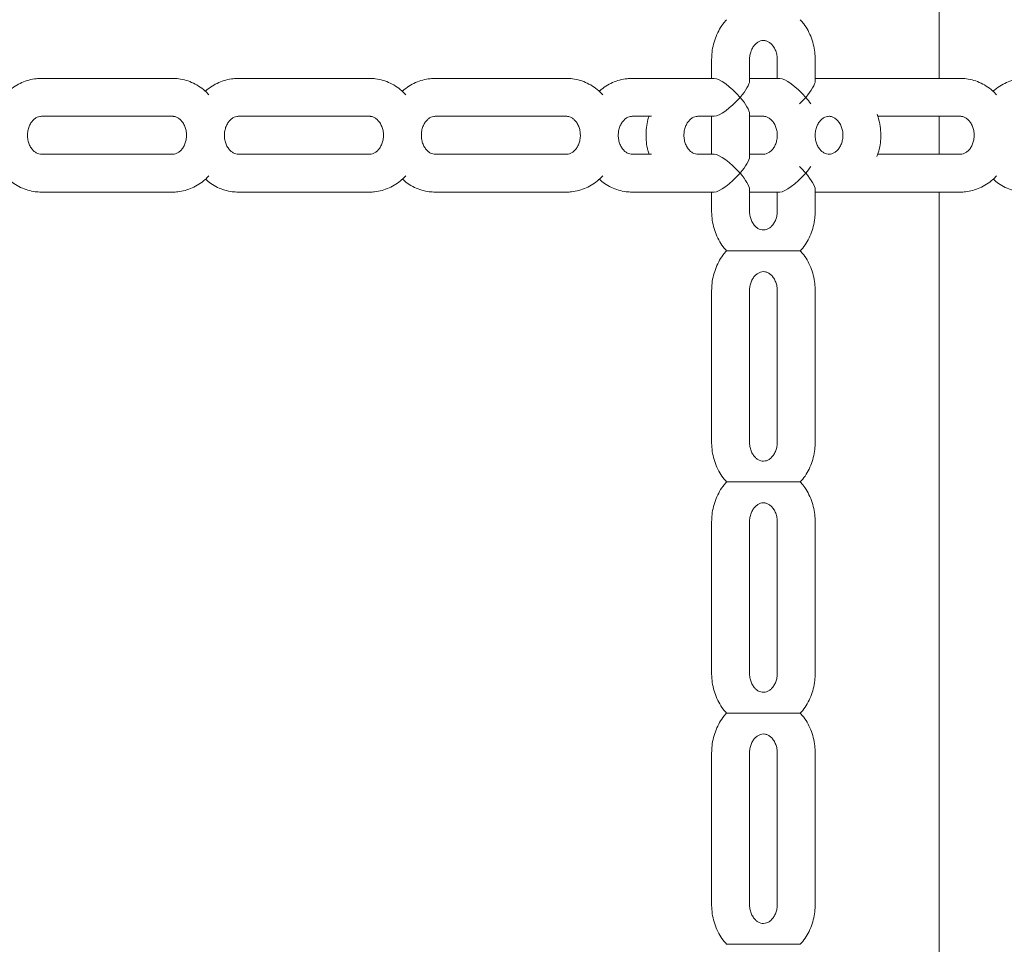
# Model space of a CAD drawing. Extents: x 0 to 98837, y -4005 to 54954.
# Drawn here: x 72369 to 72628, y 19267 to 19511 of the extents above; entities that cross this region are included whole.
import ezdxf

# ---------------------------------------------------------------- set-up
doc = ezdxf.new("R2010")
doc.units = 0
doc.header["$LTSCALE"] = 100
doc.header["$MEASUREMENT"] = 0
doc.layers.get('0').update_dxf_attribs({"linetype": 'CONTINUOUS'})

msp = doc.modelspace()

# ---------------------------------------------------------------- linework, layer by layer
at = {"color": 7, "linetype": 'Continuous', "lineweight": 0}
for p, q in [((72611.33, 19725.22), (72611.33, 19495.22)), ((72551.26, 19500.22), (72551.26, 19495.22)), ((72561.26, 19494.55), (72561.26, 19500.22)), ((72568.58, 19500.22), (72568.58, 19495.22)), ((72578.58, 19494.55), (72578.58, 19500.22)), ((72409.04, 19495.22), (72374.4, 19495.22)), ((72461, 19495.22), (72426.36, 19495.22)), ((72512.96, 19495.22), (72478.32, 19495.22)), ((72551.93, 19495.22), (72530.28, 19495.22)), ((72551.93, 19495.22), (72547.6, 19495.22)), ((72564.92, 19495.22), (72561.26, 19495.22)), ((72569.25, 19495.22), (72561.26, 19495.22)), ((72582.24, 19495.22), (72578.58, 19495.22)), ((72616.88, 19495.22), (72582.24, 19495.22)), ((72561.26, 19474.55), (72561.26, 19485.89)), ((72374.4, 19485.22), (72409.04, 19485.22)), ((72426.36, 19485.22), (72461, 19485.22)), ((72478.32, 19485.22), (72512.96, 19485.22)), ((72530.28, 19485.22), (72535.36, 19485.22)), ((72547.6, 19485.22), (72551.93, 19485.22)), ((72547.6, 19485.22), (72551.93, 19485.22)), ((72551.26, 19485.22), (72551.26, 19475.22)), ((72561.26, 19485.22), (72564.92, 19485.22)), ((72561.26, 19485.22), (72564.92, 19485.22)), ((72595.09, 19485.22), (72616.88, 19485.22)), ((72611.33, 19485.22), (72611.33, 19475.22)), ((72568.58, 19480.24), (72568.58, 19480.22)), ((72578.58, 19480.2), (72578.58, 19480.23)), ((72409.04, 19475.22), (72374.4, 19475.22)), ((72461, 19475.22), (72426.36, 19475.22)), ((72512.96, 19475.22), (72478.32, 19475.22)), ((72535.36, 19475.22), (72530.28, 19475.22)), ((72551.93, 19475.22), (72547.6, 19475.22)), ((72551.93, 19475.22), (72547.6, 19475.22)), ((72564.92, 19475.22), (72561.26, 19475.22)), ((72564.92, 19475.22), (72561.26, 19475.22)), ((72616.88, 19475.22), (72595.11, 19475.22)), ((72374.4, 19465.22), (72409.04, 19465.22)), ((72426.36, 19465.22), (72461, 19465.22)), ((72478.32, 19465.22), (72512.96, 19465.22)), ((72530.28, 19465.22), (72551.93, 19465.22)), ((72547.6, 19465.22), (72551.93, 19465.22)), ((72551.26, 19465.22), (72551.26, 19460.22)), ((72561.26, 19460.22), (72561.26, 19465.89)), ((72561.26, 19465.22), (72564.92, 19465.22)), ((72561.26, 19465.22), (72569.25, 19465.22)), ((72568.58, 19465.22), (72568.58, 19460.22)), ((72578.58, 19460.22), (72578.58, 19465.89)), ((72578.58, 19465.22), (72582.24, 19465.22)), ((72582.24, 19465.22), (72616.88, 19465.22)), ((72611.33, 19465.22), (72611.33, 19235.22)), ((72551.26, 19439.22), (72551.26, 19399.22)), ((72561.26, 19399.22), (72561.26, 19439.22)), ((72568.58, 19439.22), (72568.58, 19399.22)), ((72578.58, 19399.22), (72578.58, 19439.22)), ((72551.26, 19378.22), (72551.26, 19338.22)), ((72561.26, 19338.22), (72561.26, 19378.22)), ((72568.58, 19378.22), (72568.58, 19338.22)), ((72578.58, 19338.22), (72578.58, 19378.22)), ((72551.26, 19317.22), (72551.26, 19277.22)), ((72561.26, 19277.22), (72561.26, 19317.22)), ((72568.58, 19317.22), (72568.58, 19277.22)), ((72578.58, 19277.22), (72578.58, 19317.22))]:
    msp.add_line(p, q, dxfattribs=at)
for centre, major_axis, start_param, end_param in [((72556.26, 19490.22), (-4.83, 4.83), 4.45059, 6.021386), ((72556.26, 19490.22), (4.83, 4.83), 4.974188, 6.021386), ((72573.58, 19490.22), (-4.83, 4.83), 4.45059, 6.021386), ((72573.58, 19490.22), (4.83, 4.83), 4.974188, 6.021386), ((72556.26, 19490.22), (4.83, 4.83), 3.403392, 4.974188), ((72556.26, 19490.22), (-4.83, 4.83), 3.403392, 4.45059), ((72573.58, 19490.22), (4.83, 4.83), 4.623924, 4.974188), ((72573.58, 19490.22), (-4.83, 4.83), 4.100326, 4.45059), ((72556.26, 19470.22), (-4.83, 4.83), 4.45059, 6.021386), ((72556.26, 19470.22), (4.83, 4.83), 4.974188, 6.021386), ((72556.26, 19470.22), (4.83, 4.83), 3.403392, 4.974188), ((72556.26, 19470.22), (-4.83, 4.83), 3.403392, 4.45059), ((72573.58, 19470.22), (4.83, 4.83), 3.403392, 4.974188), ((72573.58, 19470.22), (-4.83, 4.83), 4.45059, 4.800854), ((72573.58, 19470.22), (4.83, 4.83), 4.974188, 5.324452), ((72573.58, 19470.22), (-4.83, 4.83), 3.403392, 4.45059)]:
    msp.add_ellipse(centre, major_axis=major_axis, ratio=0.267949, start_param=start_param, end_param=end_param, dxfattribs=at)
for points, knots in [([(72555.2, 19510.71), (72554.97, 19510.47), (72554.28, 19509.73), (72553.34, 19508.26), (72552.39, 19506.34), (72551.72, 19504.28), (72551.33, 19502.22), (72551.28, 19500.86), (72551.26, 19500.22)], [0, 0, 0, 0, 0.087101, 0.272288, 0.458814, 0.646503, 0.835143, 1, 1, 1, 1]), ([(72578.58, 19500.22), (72578.57, 19500.67), (72578.54, 19501.85), (72578.25, 19503.74), (72577.64, 19505.86), (72576.74, 19507.85), (72575.74, 19509.49), (72574.96, 19510.37), (72574.65, 19510.71)], [0, 0, 0, 0, 0.115089, 0.305144, 0.495626, 0.686212, 0.876603, 1, 1, 1, 1]), ([(72561.26, 19500.22), (72561.27, 19500.4), (72561.28, 19500.97), (72561.46, 19501.93), (72561.86, 19503), (72562.42, 19503.88), (72563.08, 19504.56), (72563.79, 19505), (72564.52, 19505.23), (72565.25, 19505.24), (72565.99, 19505.03), (72566.71, 19504.6), (72567.38, 19503.94), (72567.97, 19503.04), (72568.39, 19501.95), (72568.57, 19500.97), (72568.58, 19500.39), (72568.58, 19500.22)], [0, 0, 0, 0, 0.02961, 0.096943, 0.164425, 0.232345, 0.301584, 0.37374, 0.451508, 0.538922, 0.620811, 0.693516, 0.761481, 0.833272, 0.902561, 0.970721, 1, 1, 1, 1]), ([(72374.4, 19495.22), (72373.95, 19495.21), (72372.84, 19495.17), (72371.09, 19494.83), (72369.21, 19494.16), (72367.46, 19493.18), (72366.29, 19492.38), (72365.77, 19491.85), (72365.73, 19491.81)], [0, 0, 0, 0, 0.142043, 0.35165, 0.561081, 0.770957, 0.981873, 1, 1, 1, 1]), ([(72418.59, 19490.9), (72418.38, 19491.14), (72417.7, 19491.92), (72416.33, 19492.97), (72414.54, 19494.02), (72412.63, 19494.75), (72410.78, 19495.16), (72409.57, 19495.2), (72409.04, 19495.22)], [0, 0, 0, 0, 0.087765, 0.280847, 0.472394, 0.662196, 0.850284, 1, 1, 1, 1]), ([(72426.36, 19495.22), (72425.91, 19495.21), (72424.8, 19495.17), (72423.06, 19494.83), (72421.17, 19494.16), (72419.42, 19493.18), (72418.25, 19492.38), (72417.73, 19491.85), (72417.69, 19491.81)], [0, 0, 0, 0, 0.142043, 0.35165, 0.561081, 0.770957, 0.981873, 1, 1, 1, 1]), ([(72470.55, 19490.9), (72470.34, 19491.14), (72469.66, 19491.92), (72468.29, 19492.97), (72466.5, 19494.02), (72464.59, 19494.75), (72462.74, 19495.16), (72461.53, 19495.2), (72461, 19495.22)], [0, 0, 0, 0, 0.087765, 0.280847, 0.472394, 0.662196, 0.850284, 1, 1, 1, 1]), ([(72478.32, 19495.22), (72477.87, 19495.21), (72476.76, 19495.17), (72475.02, 19494.83), (72473.13, 19494.16), (72471.38, 19493.18), (72470.21, 19492.38), (72469.69, 19491.85), (72469.65, 19491.81)], [0, 0, 0, 0, 0.142043, 0.35165, 0.561081, 0.770957, 0.981873, 1, 1, 1, 1]), ([(72522.51, 19490.9), (72522.3, 19491.14), (72521.62, 19491.92), (72520.25, 19492.97), (72518.46, 19494.02), (72516.55, 19494.75), (72514.7, 19495.16), (72513.5, 19495.2), (72512.96, 19495.22)], [0, 0, 0, 0, 0.087765, 0.280847, 0.472394, 0.662196, 0.850284, 1, 1, 1, 1]), ([(72530.28, 19495.22), (72529.83, 19495.21), (72528.73, 19495.17), (72526.98, 19494.83), (72525.09, 19494.16), (72523.34, 19493.18), (72522.17, 19492.38), (72521.66, 19491.85), (72521.62, 19491.81)], [0, 0, 0, 0, 0.142043, 0.35165, 0.561081, 0.770957, 0.981873, 1, 1, 1, 1]), ([(72626.43, 19490.9), (72626.22, 19491.14), (72625.54, 19491.92), (72624.17, 19492.97), (72622.39, 19494.02), (72620.47, 19494.75), (72618.62, 19495.16), (72617.42, 19495.2), (72616.88, 19495.22)], [0, 0, 0, 0, 0.087765, 0.280847, 0.472394, 0.662196, 0.850284, 1, 1, 1, 1]), ([(72634.21, 19495.22), (72633.76, 19495.21), (72632.65, 19495.17), (72630.9, 19494.83), (72629.02, 19494.16), (72627.26, 19493.18), (72626.09, 19492.38), (72625.58, 19491.85), (72625.54, 19491.81)], [0, 0, 0, 0, 0.142043, 0.35165, 0.561081, 0.770957, 0.981873, 1, 1, 1, 1]), ([(72594.89, 19474.65), (72595.01, 19474.94), (72595.39, 19475.91), (72595.74, 19477.66), (72595.95, 19479.84), (72595.85, 19482.05), (72595.51, 19484.06), (72595.08, 19485.27), (72594.9, 19485.8)], [0, 0, 0, 0, 0.084042, 0.275105, 0.466989, 0.659519, 0.852527, 1, 1, 1, 1]), ([(72374.4, 19475.22), (72374.31, 19475.22), (72373.97, 19475.23), (72373.4, 19475.38), (72372.68, 19475.79), (72372, 19476.43), (72371.4, 19477.31), (72370.96, 19478.39), (72370.73, 19479.58), (72370.73, 19480.81), (72370.94, 19481.98), (72371.36, 19483.04), (72371.93, 19483.92), (72372.59, 19484.58), (72373.3, 19485.01), (72373.9, 19485.2), (72374.26, 19485.21), (72374.4, 19485.22)], [0, 0, 0, 0, 0.030161, 0.113331, 0.186688, 0.254996, 0.32715, 0.396599, 0.464829, 0.532537, 0.600034, 0.66753, 0.735494, 0.804833, 0.877189, 0.955318, 1, 1, 1, 1]), ([(72409.04, 19485.22), (72409.13, 19485.22), (72409.46, 19485.21), (72410.03, 19485.06), (72410.76, 19484.65), (72411.44, 19484.01), (72412.03, 19483.13), (72412.48, 19482.05), (72412.71, 19480.86), (72412.71, 19479.63), (72412.49, 19478.46), (72412.08, 19477.4), (72411.51, 19476.52), (72410.84, 19475.86), (72410.13, 19475.43), (72409.54, 19475.24), (72409.17, 19475.23), (72409.04, 19475.22)], [0, 0, 0, 0, 0.030161, 0.113331, 0.186688, 0.254996, 0.32715, 0.396599, 0.464829, 0.532537, 0.600034, 0.66753, 0.735494, 0.804833, 0.877189, 0.955318, 1, 1, 1, 1]), ([(72426.36, 19475.22), (72426.27, 19475.22), (72425.93, 19475.23), (72425.37, 19475.38), (72424.64, 19475.79), (72423.96, 19476.43), (72423.36, 19477.31), (72422.92, 19478.39), (72422.69, 19479.58), (72422.69, 19480.81), (72422.91, 19481.98), (72423.32, 19483.04), (72423.89, 19483.92), (72424.55, 19484.58), (72425.26, 19485.01), (72425.86, 19485.2), (72426.23, 19485.21), (72426.36, 19485.22)], [0, 0, 0, 0, 0.030161, 0.113331, 0.186688, 0.254996, 0.32715, 0.396599, 0.464829, 0.532537, 0.600034, 0.66753, 0.735494, 0.804833, 0.877189, 0.955318, 1, 1, 1, 1]), ([(72461, 19485.22), (72461.09, 19485.22), (72461.43, 19485.21), (72461.99, 19485.06), (72462.72, 19484.65), (72463.4, 19484.01), (72464, 19483.13), (72464.44, 19482.05), (72464.67, 19480.86), (72464.67, 19479.63), (72464.45, 19478.46), (72464.04, 19477.4), (72463.47, 19476.52), (72462.81, 19475.86), (72462.1, 19475.43), (72461.5, 19475.24), (72461.13, 19475.23), (72461, 19475.22)], [0, 0, 0, 0, 0.030161, 0.113331, 0.186688, 0.254996, 0.32715, 0.396599, 0.464829, 0.532537, 0.600034, 0.66753, 0.735494, 0.804833, 0.877189, 0.955318, 1, 1, 1, 1]), ([(72478.32, 19475.22), (72478.23, 19475.22), (72477.89, 19475.23), (72477.33, 19475.38), (72476.6, 19475.79), (72475.92, 19476.43), (72475.32, 19477.31), (72474.88, 19478.39), (72474.65, 19479.58), (72474.65, 19480.81), (72474.87, 19481.98), (72475.28, 19483.04), (72475.85, 19483.92), (72476.51, 19484.58), (72477.22, 19485.01), (72477.82, 19485.2), (72478.19, 19485.21), (72478.32, 19485.22)], [0, 0, 0, 0, 0.030161, 0.113331, 0.186688, 0.254996, 0.32715, 0.396599, 0.464829, 0.532537, 0.600034, 0.66753, 0.735494, 0.804833, 0.877189, 0.955318, 1, 1, 1, 1]), ([(72512.96, 19485.22), (72513.05, 19485.22), (72513.39, 19485.21), (72513.96, 19485.06), (72514.68, 19484.65), (72515.36, 19484.01), (72515.96, 19483.13), (72516.4, 19482.05), (72516.63, 19480.86), (72516.63, 19479.63), (72516.42, 19478.46), (72516, 19477.4), (72515.43, 19476.52), (72514.77, 19475.86), (72514.06, 19475.43), (72513.46, 19475.24), (72513.09, 19475.23), (72512.96, 19475.22)], [0, 0, 0, 0, 0.030161, 0.113331, 0.186688, 0.254996, 0.32715, 0.396599, 0.464829, 0.532537, 0.600034, 0.66753, 0.735494, 0.804833, 0.877189, 0.955318, 1, 1, 1, 1]), ([(72530.28, 19475.22), (72530.19, 19475.22), (72529.86, 19475.23), (72529.29, 19475.38), (72528.56, 19475.79), (72527.88, 19476.43), (72527.29, 19477.31), (72526.84, 19478.39), (72526.61, 19479.58), (72526.61, 19480.81), (72526.83, 19481.98), (72527.24, 19483.04), (72527.81, 19483.92), (72528.48, 19484.58), (72529.19, 19485.01), (72529.78, 19485.2), (72530.15, 19485.21), (72530.28, 19485.22)], [0, 0, 0, 0, 0.030161, 0.113331, 0.186688, 0.254996, 0.32715, 0.396599, 0.464829, 0.532537, 0.600034, 0.66753, 0.735494, 0.804833, 0.877189, 0.955318, 1, 1, 1, 1]), ([(72534.74, 19485.22), (72534.7, 19485.12), (72534.4, 19484.34), (72534.11, 19482.78), (72533.89, 19480.6), (72534, 19478.4), (72534.29, 19476.58), (72534.64, 19475.56), (72534.76, 19475.22)], [0, 0, 0, 0, 0.033582, 0.247674, 0.462688, 0.678424, 0.894697, 1, 1, 1, 1]), ([(72547.6, 19475.22), (72547.51, 19475.22), (72547.18, 19475.23), (72546.61, 19475.38), (72545.89, 19475.79), (72545.2, 19476.43), (72544.61, 19477.31), (72544.17, 19478.39), (72543.94, 19479.58), (72543.93, 19480.81), (72544.15, 19481.98), (72544.56, 19483.04), (72545.13, 19483.92), (72545.8, 19484.58), (72546.51, 19485.01), (72547.11, 19485.2), (72547.47, 19485.21), (72547.6, 19485.22)], [0, 0, 0, 0, 0.030161, 0.113331, 0.186688, 0.254996, 0.32715, 0.396599, 0.464829, 0.532537, 0.600034, 0.66753, 0.735494, 0.804833, 0.877189, 0.955318, 1, 1, 1, 1]), ([(72564.92, 19485.22), (72565.01, 19485.22), (72565.35, 19485.21), (72565.92, 19485.06), (72566.64, 19484.65), (72567.32, 19484.01), (72567.92, 19483.13), (72568.36, 19482.05), (72568.59, 19480.86), (72568.59, 19479.63), (72568.38, 19478.46), (72567.96, 19477.4), (72567.39, 19476.52), (72566.73, 19475.86), (72566.02, 19475.43), (72565.42, 19475.24), (72565.06, 19475.23), (72564.92, 19475.22)], [0, 0, 0, 0, 0.030161, 0.113331, 0.186688, 0.254996, 0.32715, 0.396599, 0.464829, 0.532537, 0.600034, 0.66753, 0.735494, 0.804833, 0.877189, 0.955318, 1, 1, 1, 1]), ([(72582.24, 19475.22), (72582.15, 19475.22), (72581.82, 19475.23), (72581.25, 19475.38), (72580.53, 19475.79), (72579.84, 19476.43), (72579.25, 19477.31), (72578.81, 19478.39), (72578.58, 19479.58), (72578.57, 19480.81), (72578.79, 19481.98), (72579.2, 19483.04), (72579.77, 19483.92), (72580.44, 19484.58), (72581.15, 19485.01), (72581.75, 19485.2), (72582.11, 19485.21), (72582.24, 19485.22)], [0, 0, 0, 0, 0.030161, 0.113331, 0.186688, 0.254996, 0.32715, 0.396599, 0.464829, 0.532537, 0.600034, 0.66753, 0.735494, 0.804833, 0.877189, 0.955318, 1, 1, 1, 1]), ([(72582.24, 19485.22), (72582.33, 19485.22), (72582.67, 19485.21), (72583.24, 19485.06), (72583.96, 19484.65), (72584.64, 19484.01), (72585.24, 19483.13), (72585.68, 19482.05), (72585.91, 19480.86), (72585.92, 19479.63), (72585.7, 19478.46), (72585.28, 19477.4), (72584.71, 19476.52), (72584.05, 19475.86), (72583.34, 19475.43), (72582.74, 19475.24), (72582.38, 19475.23), (72582.24, 19475.22)], [0, 0, 0, 0, 0.030161, 0.113331, 0.186688, 0.254996, 0.32715, 0.396599, 0.464829, 0.532537, 0.600034, 0.66753, 0.735494, 0.804833, 0.877189, 0.955318, 1, 1, 1, 1]), ([(72616.88, 19485.22), (72616.97, 19485.22), (72617.31, 19485.21), (72617.88, 19485.06), (72618.6, 19484.65), (72619.29, 19484.01), (72619.88, 19483.13), (72620.32, 19482.05), (72620.55, 19480.86), (72620.56, 19479.63), (72620.34, 19478.46), (72619.92, 19477.4), (72619.36, 19476.52), (72618.69, 19475.86), (72617.98, 19475.43), (72617.38, 19475.24), (72617.02, 19475.23), (72616.88, 19475.22)], [0, 0, 0, 0, 0.030161, 0.113331, 0.186688, 0.254996, 0.32715, 0.396599, 0.464829, 0.532537, 0.600034, 0.66753, 0.735494, 0.804833, 0.877189, 0.955318, 1, 1, 1, 1]), ([(72365.74, 19468.63), (72366.2, 19468.24), (72367.18, 19467.4), (72368.9, 19466.43), (72370.81, 19465.69), (72372.66, 19465.29), (72373.86, 19465.24), (72374.4, 19465.22)], [0, 0, 0, 0, 0.185739, 0.402619, 0.617522, 0.830485, 1, 1, 1, 1]), ([(72409.04, 19465.22), (72409.49, 19465.23), (72410.6, 19465.27), (72412.34, 19465.61), (72414.23, 19466.28), (72415.99, 19467.25), (72417.47, 19468.33), (72418.26, 19469.18), (72418.59, 19469.53)], [0, 0, 0, 0, 0.125621, 0.310993, 0.496211, 0.681822, 0.868352, 1, 1, 1, 1]), ([(72417.71, 19468.63), (72418.16, 19468.24), (72419.14, 19467.4), (72420.86, 19466.43), (72422.77, 19465.69), (72424.62, 19465.29), (72425.83, 19465.24), (72426.36, 19465.22)], [0, 0, 0, 0, 0.185739, 0.402619, 0.617522, 0.830485, 1, 1, 1, 1]), ([(72461, 19465.22), (72461.45, 19465.23), (72462.56, 19465.27), (72464.3, 19465.61), (72466.19, 19466.28), (72467.95, 19467.25), (72469.43, 19468.33), (72470.23, 19469.18), (72470.55, 19469.53)], [0, 0, 0, 0, 0.125621, 0.310993, 0.496211, 0.681822, 0.868352, 1, 1, 1, 1]), ([(72469.67, 19468.63), (72470.12, 19468.24), (72471.1, 19467.4), (72472.82, 19466.43), (72474.73, 19465.69), (72476.58, 19465.29), (72477.79, 19465.24), (72478.32, 19465.22)], [0, 0, 0, 0, 0.185739, 0.402619, 0.617522, 0.830485, 1, 1, 1, 1]), ([(72512.96, 19465.22), (72513.41, 19465.23), (72514.52, 19465.27), (72516.27, 19465.61), (72518.15, 19466.28), (72519.91, 19467.25), (72521.39, 19468.33), (72522.19, 19469.18), (72522.52, 19469.53)], [0, 0, 0, 0, 0.125621, 0.310993, 0.496211, 0.681822, 0.868352, 1, 1, 1, 1]), ([(72521.63, 19468.63), (72522.08, 19468.24), (72523.06, 19467.4), (72524.78, 19466.43), (72526.69, 19465.69), (72528.54, 19465.29), (72529.75, 19465.24), (72530.28, 19465.22)], [0, 0, 0, 0, 0.185739, 0.402619, 0.617522, 0.830485, 1, 1, 1, 1]), ([(72616.88, 19465.22), (72617.33, 19465.23), (72618.44, 19465.27), (72620.19, 19465.61), (72622.07, 19466.28), (72623.84, 19467.25), (72625.32, 19468.33), (72626.11, 19469.18), (72626.44, 19469.53)], [0, 0, 0, 0, 0.125621, 0.310993, 0.496211, 0.681822, 0.868352, 1, 1, 1, 1]), ([(72625.55, 19468.63), (72626, 19468.24), (72626.99, 19467.4), (72628.71, 19466.43), (72630.61, 19465.69), (72632.47, 19465.29), (72633.67, 19465.24), (72634.21, 19465.22)], [0, 0, 0, 0, 0.185739, 0.402619, 0.617522, 0.830485, 1, 1, 1, 1]), ([(72551.26, 19460.22), (72551.27, 19459.78), (72551.3, 19458.6), (72551.6, 19456.7), (72552.2, 19454.58), (72553.11, 19452.59), (72554.1, 19450.95), (72554.89, 19450.07), (72555.2, 19449.73)], [0, 0, 0, 0, 0.115083, 0.305128, 0.4956, 0.686177, 0.876557, 1, 1, 1, 1]), ([(72568.58, 19460.22), (72568.58, 19460.04), (72568.56, 19459.47), (72568.39, 19458.51), (72567.99, 19457.45), (72567.42, 19456.56), (72566.76, 19455.89), (72566.05, 19455.44), (72565.32, 19455.22), (72564.6, 19455.2), (72563.86, 19455.41), (72563.14, 19455.84), (72562.46, 19456.5), (72561.88, 19457.4), (72561.46, 19458.49), (72561.28, 19459.47), (72561.27, 19460.05), (72561.26, 19460.22)], [0, 0, 0, 0, 0.02961, 0.096943, 0.164425, 0.232345, 0.301584, 0.37374, 0.451508, 0.538922, 0.620811, 0.693516, 0.761481, 0.833272, 0.902561, 0.970721, 1, 1, 1, 1]), ([(72574.64, 19449.72), (72574.86, 19449.96), (72575.57, 19450.71), (72576.51, 19452.18), (72577.45, 19454.1), (72578.12, 19456.16), (72578.52, 19458.22), (72578.56, 19459.58), (72578.58, 19460.22)], [0, 0, 0, 0, 0.088397, 0.273321, 0.459583, 0.647005, 0.835377, 1, 1, 1, 1]), ([(72555.2, 19449.71), (72554.98, 19449.47), (72554.28, 19448.73), (72553.34, 19447.26), (72552.39, 19445.34), (72551.72, 19443.28), (72551.33, 19441.22), (72551.28, 19439.86), (72551.26, 19439.22)], [0, 0, 0, 0, 0.0873861, 0.2725151, 0.4589831, 0.6466134, 0.8351942, 1, 1, 1, 1]), ([(72555.19, 19449.72), (72555.18, 19449.72), (72555.11, 19449.72), (72555.44, 19449.72), (72556.17, 19449.72), (72557.23, 19449.72), (72558.69, 19449.72), (72560.39, 19449.72), (72562.13, 19449.72), (72563.68, 19449.72), (72565.17, 19449.72), (72566.63, 19449.72), (72568.07, 19449.72), (72569.49, 19449.72), (72570.88, 19449.72), (72572.12, 19449.72), (72573.13, 19449.72), (72574.04, 19449.72), (72574.65, 19449.72), (72574.64, 19449.72), (72574.64, 19449.72)], [0, 0, 0, 0, 0.010135, 0.06416, 0.112078, 0.158253, 0.208373, 0.28605, 0.349834, 0.413456, 0.477, 0.540515, 0.604023, 0.667533, 0.73106, 0.794641, 0.845913, 0.893907, 0.969527, 1, 1, 1, 1]), ([(72578.58, 19439.22), (72578.57, 19439.67), (72578.54, 19440.85), (72578.25, 19442.74), (72577.64, 19444.86), (72576.74, 19446.85), (72575.74, 19448.5), (72574.95, 19449.38), (72574.64, 19449.72)], [0, 0, 0, 0, 0.1149597, 0.3047997, 0.495067, 0.6854385, 0.8756142, 1, 1, 1, 1]), ([(72561.26, 19439.22), (72561.27, 19439.4), (72561.28, 19439.97), (72561.46, 19440.93), (72561.86, 19442), (72562.42, 19442.88), (72563.08, 19443.56), (72563.79, 19444), (72564.52, 19444.23), (72565.25, 19444.24), (72565.99, 19444.03), (72566.71, 19443.6), (72567.38, 19442.94), (72567.97, 19442.04), (72568.39, 19440.95), (72568.57, 19439.97), (72568.58, 19439.39), (72568.58, 19439.22)], [0, 0, 0, 0, 0.02961, 0.096943, 0.164425, 0.232345, 0.301584, 0.37374, 0.451508, 0.538922, 0.620811, 0.693516, 0.761481, 0.833272, 0.902561, 0.970721, 1, 1, 1, 1]), ([(72551.26, 19399.22), (72551.27, 19398.78), (72551.3, 19397.6), (72551.6, 19395.7), (72552.2, 19393.58), (72553.11, 19391.59), (72554.1, 19389.95), (72554.89, 19389.07), (72555.2, 19388.73)], [0, 0, 0, 0, 0.115083, 0.305128, 0.4956, 0.686177, 0.876557, 1, 1, 1, 1]), ([(72568.58, 19399.22), (72568.58, 19399.04), (72568.56, 19398.47), (72568.39, 19397.51), (72567.99, 19396.45), (72567.42, 19395.56), (72566.76, 19394.89), (72566.05, 19394.44), (72565.32, 19394.22), (72564.6, 19394.2), (72563.86, 19394.41), (72563.14, 19394.84), (72562.46, 19395.5), (72561.88, 19396.4), (72561.46, 19397.49), (72561.28, 19398.47), (72561.27, 19399.05), (72561.26, 19399.22)], [0, 0, 0, 0, 0.02961, 0.096943, 0.164425, 0.232345, 0.301584, 0.37374, 0.451508, 0.538922, 0.620811, 0.693516, 0.761481, 0.833272, 0.902561, 0.970721, 1, 1, 1, 1]), ([(72574.64, 19388.72), (72574.86, 19388.96), (72575.57, 19389.71), (72576.51, 19391.18), (72577.45, 19393.1), (72578.12, 19395.16), (72578.52, 19397.22), (72578.56, 19398.58), (72578.58, 19399.22)], [0, 0, 0, 0, 0.088397, 0.273321, 0.459583, 0.647005, 0.835377, 1, 1, 1, 1]), ([(72555.2, 19388.71), (72554.98, 19388.47), (72554.28, 19387.73), (72553.34, 19386.26), (72552.39, 19384.34), (72551.72, 19382.28), (72551.33, 19380.22), (72551.28, 19378.86), (72551.26, 19378.22)], [0, 0, 0, 0, 0.0873861, 0.2725151, 0.4589831, 0.6466134, 0.8351942, 1, 1, 1, 1]), ([(72555.19, 19388.72), (72555.18, 19388.72), (72555.11, 19388.72), (72555.44, 19388.72), (72556.17, 19388.72), (72557.23, 19388.72), (72558.69, 19388.72), (72560.39, 19388.72), (72562.13, 19388.72), (72563.68, 19388.72), (72565.17, 19388.72), (72566.63, 19388.72), (72568.07, 19388.72), (72569.49, 19388.72), (72570.88, 19388.72), (72572.12, 19388.72), (72573.13, 19388.72), (72574.04, 19388.72), (72574.65, 19388.72), (72574.64, 19388.72), (72574.64, 19388.72)], [0, 0, 0, 0, 0.010127, 0.064153, 0.112072, 0.158247, 0.208369, 0.286048, 0.349833, 0.413456, 0.477002, 0.540518, 0.604027, 0.667539, 0.731068, 0.79465, 0.845923, 0.893918, 0.96954, 1, 1, 1, 1]), ([(72578.58, 19378.22), (72578.57, 19378.67), (72578.54, 19379.85), (72578.25, 19381.74), (72577.64, 19383.86), (72576.74, 19385.85), (72575.74, 19387.5), (72574.95, 19388.38), (72574.64, 19388.72)], [0, 0, 0, 0, 0.11496, 0.3048, 0.495067, 0.685439, 0.875614, 1, 1, 1, 1]), ([(72561.26, 19378.22), (72561.27, 19378.4), (72561.28, 19378.97), (72561.46, 19379.93), (72561.86, 19381), (72562.42, 19381.88), (72563.08, 19382.56), (72563.79, 19383), (72564.52, 19383.23), (72565.25, 19383.24), (72565.99, 19383.03), (72566.71, 19382.6), (72567.38, 19381.94), (72567.97, 19381.04), (72568.39, 19379.95), (72568.57, 19378.97), (72568.58, 19378.39), (72568.58, 19378.22)], [0, 0, 0, 0, 0.02961, 0.096943, 0.164425, 0.232345, 0.301584, 0.37374, 0.451508, 0.538922, 0.620811, 0.693516, 0.761481, 0.833272, 0.902561, 0.970721, 1, 1, 1, 1]), ([(72551.26, 19338.22), (72551.27, 19337.78), (72551.3, 19336.6), (72551.6, 19334.7), (72552.2, 19332.58), (72553.11, 19330.59), (72554.1, 19328.95), (72554.89, 19328.07), (72555.2, 19327.73)], [0, 0, 0, 0, 0.115083, 0.305128, 0.4956, 0.686177, 0.876557, 1, 1, 1, 1]), ([(72568.58, 19338.22), (72568.58, 19338.04), (72568.56, 19337.47), (72568.39, 19336.51), (72567.99, 19335.45), (72567.42, 19334.56), (72566.76, 19333.89), (72566.05, 19333.44), (72565.32, 19333.22), (72564.6, 19333.2), (72563.86, 19333.41), (72563.14, 19333.84), (72562.46, 19334.5), (72561.88, 19335.4), (72561.46, 19336.49), (72561.28, 19337.47), (72561.27, 19338.05), (72561.26, 19338.22)], [0, 0, 0, 0, 0.0296097, 0.0969427, 0.1644248, 0.2323448, 0.3015836, 0.3737402, 0.4515075, 0.5389222, 0.6208113, 0.6935161, 0.7614805, 0.8332723, 0.9025613, 0.9707213, 1, 1, 1, 1]), ([(72574.64, 19327.72), (72574.86, 19327.96), (72575.57, 19328.71), (72576.51, 19330.18), (72577.45, 19332.1), (72578.12, 19334.16), (72578.52, 19336.22), (72578.56, 19337.58), (72578.58, 19338.22)], [0, 0, 0, 0, 0.088397, 0.273321, 0.459583, 0.647005, 0.835377, 1, 1, 1, 1]), ([(72555.2, 19327.71), (72554.98, 19327.47), (72554.28, 19326.73), (72553.34, 19325.26), (72552.39, 19323.34), (72551.72, 19321.28), (72551.33, 19319.22), (72551.28, 19317.86), (72551.26, 19317.22)], [0, 0, 0, 0, 0.087386, 0.272515, 0.458983, 0.646613, 0.835194, 1, 1, 1, 1]), ([(72555.19, 19327.72), (72555.18, 19327.72), (72555.11, 19327.72), (72555.44, 19327.72), (72556.17, 19327.72), (72557.23, 19327.72), (72558.69, 19327.72), (72560.39, 19327.72), (72562.13, 19327.72), (72563.68, 19327.72), (72565.17, 19327.72), (72566.63, 19327.72), (72568.07, 19327.72), (72569.49, 19327.72), (72570.88, 19327.72), (72572.12, 19327.72), (72573.13, 19327.72), (72574.04, 19327.72), (72574.65, 19327.72), (72574.64, 19327.72), (72574.64, 19327.72)], [0, 0, 0, 0, 0.010135, 0.06416, 0.112078, 0.158253, 0.208373, 0.28605, 0.349834, 0.413456, 0.477, 0.540515, 0.604023, 0.667533, 0.73106, 0.794641, 0.845913, 0.893907, 0.969527, 1, 1, 1, 1]), ([(72578.58, 19317.22), (72578.57, 19317.67), (72578.54, 19318.85), (72578.25, 19320.74), (72577.64, 19322.86), (72576.74, 19324.85), (72575.74, 19326.5), (72574.95, 19327.38), (72574.64, 19327.72)], [0, 0, 0, 0, 0.11496, 0.3048, 0.495067, 0.685439, 0.875614, 1, 1, 1, 1]), ([(72561.26, 19317.22), (72561.27, 19317.4), (72561.28, 19317.97), (72561.46, 19318.93), (72561.86, 19320), (72562.42, 19320.88), (72563.08, 19321.56), (72563.79, 19322), (72564.52, 19322.23), (72565.25, 19322.24), (72565.99, 19322.03), (72566.71, 19321.6), (72567.38, 19320.94), (72567.97, 19320.04), (72568.39, 19318.95), (72568.57, 19317.97), (72568.58, 19317.39), (72568.58, 19317.22)], [0, 0, 0, 0, 0.02961, 0.096943, 0.164425, 0.232345, 0.301584, 0.37374, 0.451508, 0.538922, 0.620811, 0.693516, 0.761481, 0.833272, 0.902561, 0.970721, 1, 1, 1, 1]), ([(72551.26, 19277.22), (72551.27, 19276.78), (72551.3, 19275.6), (72551.6, 19273.7), (72552.2, 19271.58), (72553.11, 19269.59), (72554.1, 19267.95), (72554.89, 19267.07), (72555.2, 19266.73)], [0, 0, 0, 0, 0.115118, 0.305219, 0.495749, 0.686382, 0.87682, 1, 1, 1, 1]), ([(72568.58, 19277.22), (72568.58, 19277.04), (72568.56, 19276.47), (72568.39, 19275.51), (72567.99, 19274.45), (72567.42, 19273.56), (72566.76, 19272.89), (72566.05, 19272.44), (72565.32, 19272.22), (72564.6, 19272.2), (72563.86, 19272.41), (72563.14, 19272.84), (72562.46, 19273.5), (72561.88, 19274.4), (72561.46, 19275.49), (72561.28, 19276.47), (72561.27, 19277.05), (72561.26, 19277.22)], [0, 0, 0, 0, 0.02961, 0.096943, 0.164425, 0.232345, 0.301584, 0.37374, 0.451508, 0.538922, 0.620811, 0.693516, 0.761481, 0.833272, 0.902561, 0.970721, 1, 1, 1, 1]), ([(72574.65, 19266.73), (72574.87, 19266.97), (72575.57, 19267.71), (72576.51, 19269.18), (72577.45, 19271.1), (72578.12, 19273.16), (72578.52, 19275.22), (72578.56, 19276.58), (72578.58, 19277.22)], [0, 0, 0, 0, 0.0873336, 0.2724733, 0.458952, 0.646593, 0.8351847, 1, 1, 1, 1]), ([(72574.65, 19266.72), (72574.66, 19266.72), (72574.72, 19266.72), (72574.34, 19266.72), (72573.47, 19266.72), (72572.14, 19266.72), (72570.75, 19266.72), (72569.28, 19266.72), (72567.78, 19266.72), (72566.27, 19266.72), (72564.74, 19266.72), (72563.16, 19266.72), (72561.64, 19266.72), (72559.92, 19266.72), (72558.25, 19266.72), (72556.72, 19266.72), (72555.74, 19266.72), (72555.22, 19266.72), (72555.2, 19266.72), (72555.19, 19266.72)], [0, 0, 0, 0, 0.011885, 0.062534, 0.142145, 0.209, 0.275678, 0.342274, 0.408844, 0.475409, 0.54198, 0.608586, 0.675286, 0.726905, 0.80873, 0.862175, 0.915906, 0.96365, 1, 1, 1, 1])]:
    msp.add_open_spline(points, degree=3, knots=knots, dxfattribs=at)

doc.saveas('drawing.dxf')
